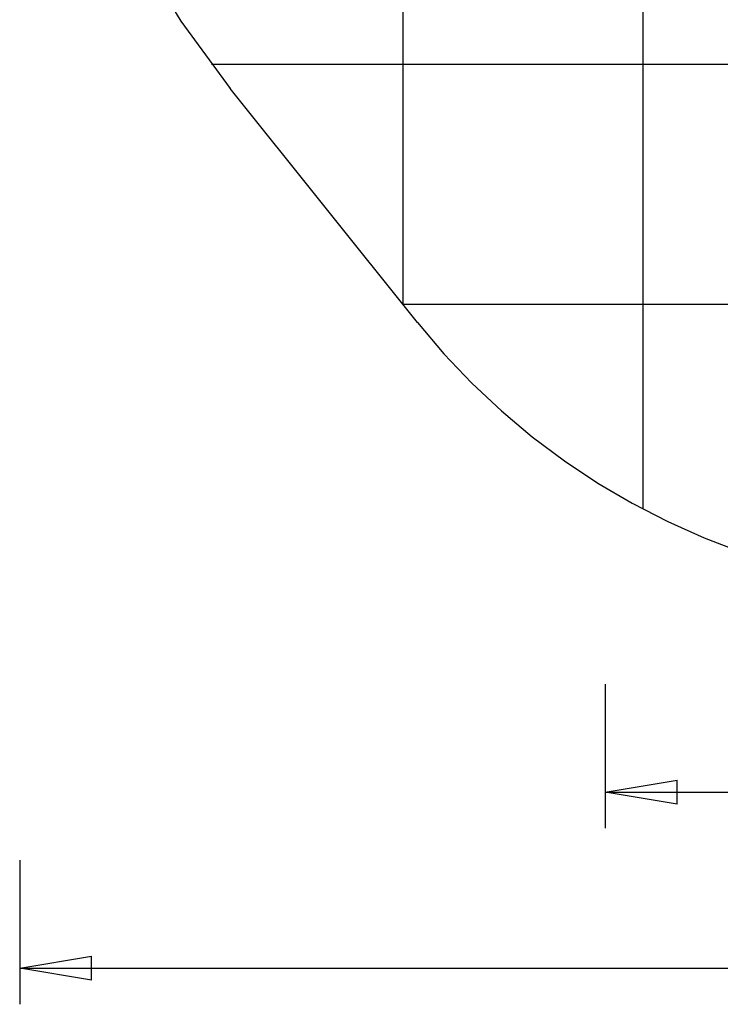
# Model space of a CAD drawing. Extents: x -35.6 to 35.6, y -27.3 to 27.3.
# Drawn here: x -35.6 to -21, y -27.3 to -6.8 of the extents above; entities that cross this region are included whole.
import ezdxf

# ---------------------------------------------------------------- set-up
doc = ezdxf.new("R2010")
doc.units = 0
for name, pattern in [('NEW_LINE100', [0]), ('NEW_LINE101', [0]), ('NEW_LINE102', [0]), ('NEW_LINE103', [0]), ('NEW_LINE104', [0]), ('NEW_LINE105', [0]), ('NEW_LINE106', [0]), ('NEW_LINE107', [0]), ('NEW_LINE108', [0]), ('NEW_LINE109', [0]), ('NEW_LINE110', [0]), ('NEW_LINE111', [0]), ('NEW_LINE112', [0]), ('NEW_LINE113', [0]), ('NEW_LINE114', [0]), ('NEW_LINE115', [0]), ('NEW_LINE116', [0]), ('NEW_LINE117', [0]), ('NEW_LINE118', [0]), ('NEW_LINE119', [0]), ('NEW_LINE120', [0]), ('NEW_LINE96', [0]), ('NEW_LINE97', [0]), ('NEW_LINE98', [0]), ('NEW_LINE99', [0])]:
    doc.linetypes.add(name, pattern=pattern)
doc.layers.get('0').update_dxf_attribs({"linetype": 'CONTINUOUS'})

msp = doc.modelspace()

# ---------------------------------------------------------------- linework, layer by layer
at = {"color": 0}
for points in [[(-22.6376, -16.9739), (-22.6376, 25.5485)], [(-22.6376, -16.9739), (-22.6376, 25.5485)], [(-22.6376, -16.9739), (-22.6376, 25.5485)], [(-22.6376, -16.9739), (-22.6376, 25.5485)], [(-22.6376, -16.9739), (-22.6376, 25.5485)], [(-22.6376, -16.9739), (-22.6376, 25.5485)], [(-22.6376, -16.9739), (-22.6376, 25.5485)], [(-22.6376, -16.9739), (-22.6376, 25.5485)], [(-22.6376, -16.9739), (-22.6376, 25.5485)], [(-22.6376, -16.9739), (-22.6376, 25.5485)], [(-22.6376, -16.9739), (-22.6376, 25.5485)], [(-22.6376, -16.9739), (-22.6376, 25.5485)], [(-22.6376, -16.9739), (-22.6376, 25.5485)], [(-22.6376, -16.9739), (-22.6376, 25.5485)], [(-22.6376, -16.9739), (-22.6376, 25.5485)], [(-22.6376, -16.9739), (-22.6376, 25.5485)], [(-22.6376, -16.9739), (-22.6376, 25.5485)], [(-22.6376, -16.9739), (-22.6376, 25.5485)], [(-22.6376, -16.9739), (-22.6376, 25.5485)], [(-22.6376, -16.9739), (-22.6376, 25.5485)], [(-22.6376, -16.9739), (-22.6376, 25.5485)], [(-27.6376, -12.7122), (-27.6376, 21.2868)], [(-27.6376, -12.7122), (-27.6376, 21.2868)], [(-27.6376, -12.7122), (-27.6376, 21.2868)], [(-27.6376, -12.7122), (-27.6376, 21.2868)], [(-27.6376, -12.7122), (-27.6376, 21.2868)], [(-27.6376, -12.7122), (-27.6376, 21.2868)], [(-27.6376, -12.7122), (-27.6376, 21.2868)], [(-27.6376, -12.7122), (-27.6376, 21.2868)], [(-27.6376, -12.7122), (-27.6376, 21.2868)], [(-27.6376, -12.7122), (-27.6376, 21.2868)], [(-27.6376, -12.7122), (-27.6376, 21.2868)], [(-27.6376, -12.7122), (-27.6376, 21.2868)], [(-27.6376, -12.7122), (-27.6376, 21.2868)], [(-27.6376, -12.7122), (-27.6376, 21.2868)], [(-27.6376, -12.7122), (-27.6376, 21.2868)], [(-27.6376, -12.7122), (-27.6376, 21.2868)], [(-27.6376, -12.7122), (-27.6376, 21.2868)], [(-27.6376, -12.7122), (-27.6376, 21.2868)], [(-27.6376, -12.7122), (-27.6376, 21.2868)], [(-27.6376, -12.7122), (-27.6376, 21.2868)], [(-27.6376, -12.7122), (-27.6376, 21.2868)], [(-31.6276, -7.7127), (-31.6276, -7.7127)], [(23.3724, -7.7127), (-31.6276, -7.7127)], [(23.3724, -7.7127), (-31.6276, -7.7127)], [(23.3724, -7.7127), (-31.6276, -7.7127)], [(23.3724, -7.7127), (-31.6276, -7.7127)], [(23.3724, -7.7127), (-31.6276, -7.7127)], [(23.3724, -7.7127), (-31.6276, -7.7127)], [(23.3724, -7.7127), (-31.6276, -7.7127)], [(23.3724, -7.7127), (-31.6276, -7.7127)], [(23.3724, -7.7127), (-31.6276, -7.7127)], [(23.3724, -7.7127), (-31.6276, -7.7127)], [(23.3724, -7.7127), (-31.6276, -7.7127)], [(23.3724, -7.7127), (-31.6276, -7.7127)], [(23.3724, -7.7127), (-31.6276, -7.7127)], [(23.3724, -7.7127), (-31.6276, -7.7127)], [(23.3724, -7.7127), (-31.6276, -7.7127)], [(23.3724, -7.7127), (-31.6276, -7.7127)], [(23.3724, -7.7127), (-31.6276, -7.7127)], [(23.3724, -7.7127), (-31.6276, -7.7127)], [(23.3724, -7.7127), (-31.6276, -7.7127)], [(23.3724, -7.7127), (-31.6276, -7.7127)], [(23.3724, -7.7127), (-31.6276, -7.7127)], [(-27.6376, -12.7122), (-27.6376, -12.7122)], [(-27.6372, -12.7127), (-27.6372, -12.7127)], [(19.382, -12.7127), (-27.6372, -12.7127)], [(19.382, -12.7127), (-27.6372, -12.7127)], [(19.382, -12.7127), (-27.6372, -12.7127)], [(19.382, -12.7127), (-27.6372, -12.7127)], [(19.382, -12.7127), (-27.6372, -12.7127)], [(19.382, -12.7127), (-27.6372, -12.7127)], [(19.382, -12.7127), (-27.6372, -12.7127)], [(19.382, -12.7127), (-27.6372, -12.7127)], [(19.382, -12.7127), (-27.6372, -12.7127)], [(19.382, -12.7127), (-27.6372, -12.7127)], [(19.382, -12.7127), (-27.6372, -12.7127)], [(19.382, -12.7127), (-27.6372, -12.7127)], [(19.382, -12.7127), (-27.6372, -12.7127)], [(19.382, -12.7127), (-27.6372, -12.7127)], [(19.382, -12.7127), (-27.6372, -12.7127)], [(19.382, -12.7127), (-27.6372, -12.7127)], [(19.382, -12.7127), (-27.6372, -12.7127)], [(19.382, -12.7127), (-27.6372, -12.7127)], [(19.382, -12.7127), (-27.6372, -12.7127)], [(19.382, -12.7127), (-27.6372, -12.7127)], [(19.382, -12.7127), (-27.6372, -12.7127)], [(-22.6376, -16.9739), (-22.6376, -16.9739)], [(-23.4263, -20.6156), (-23.4263, -20.6156)], [(-23.4263, -20.6156), (-23.4263, -23.6156)], [(-23.4263, -20.6156), (-23.4263, -23.6156)], [(-23.4263, -20.6156), (-23.4263, -23.6156)], [(-23.4263, -20.6156), (-23.4263, -23.6156)], [(-23.4263, -20.6156), (-23.4263, -23.6156)], [(-23.4263, -20.6156), (-23.4263, -23.6156)], [(-23.4263, -20.6156), (-23.4263, -23.6156)], [(-23.4263, -20.6156), (-23.4263, -23.6156)], [(-23.4263, -20.6156), (-23.4263, -23.6156)], [(-23.4263, -20.6156), (-23.4263, -23.6156)], [(-23.4263, -20.6156), (-23.4263, -23.6156)], [(-23.4263, -20.6156), (-23.4263, -23.6156)], [(-23.4263, -20.6156), (-23.4263, -23.6156)], [(-23.4263, -20.6156), (-23.4263, -23.6156)], [(-23.4263, -20.6156), (-23.4263, -23.6156)], [(-23.4263, -20.6156), (-23.4263, -23.6156)], [(-23.4263, -20.6156), (-23.4263, -23.6156)], [(-23.4263, -20.6156), (-23.4263, -23.6156)], [(-23.4263, -20.6156), (-23.4263, -23.6156)], [(-23.4263, -20.6156), (-23.4263, -23.6156)], [(-23.4263, -20.6156), (-23.4263, -23.6156)], [(-23.4263, -22.8656), (-21.9263, -22.6156)], [(-23.4263, -22.8656), (-21.9263, -22.6156)], [(-23.4263, -22.8656), (-21.9263, -22.6156)], [(-23.4263, -22.8656), (-21.9263, -22.6156)], [(-23.4263, -22.8656), (-21.9263, -22.6156)], [(-23.4263, -22.8656), (-21.9263, -22.6156)], [(-23.4263, -22.8656), (-21.9263, -22.6156)], [(-23.4263, -22.8656), (-21.9263, -22.6156)], [(-23.4263, -22.8656), (-21.9263, -22.6156)], [(-23.4263, -22.8656), (-21.9263, -22.6156)], [(-23.4263, -22.8656), (-21.9263, -22.6156)], [(-23.4263, -22.8656), (-21.9263, -22.6156)], [(-23.4263, -22.8656), (-21.9263, -22.6156)], [(-23.4263, -22.8656), (-21.9263, -22.6156)], [(-23.4263, -22.8656), (-21.9263, -22.6156)], [(-23.4263, -22.8656), (-21.9263, -22.6156)], [(-23.4263, -22.8656), (-21.9263, -22.6156)], [(-23.4263, -22.8656), (-21.9263, -22.6156)], [(-23.4263, -22.8656), (-21.9263, -22.6156)], [(-23.4263, -22.8656), (-21.9263, -22.6156)], [(-23.4263, -22.8656), (-21.9263, -22.6156)], [(-21.9263, -22.6156), (-21.9263, -22.6156)], [(-21.9263, -22.6156), (-21.9263, -22.6156)], [(-21.9263, -23.1156), (-21.9263, -22.6156)], [(-21.9263, -23.1156), (-21.9263, -22.6156)], [(-21.9263, -23.1156), (-21.9263, -22.6156)], [(-21.9263, -23.1156), (-21.9263, -22.6156)], [(-21.9263, -23.1156), (-21.9263, -22.6156)], [(-21.9263, -23.1156), (-21.9263, -22.6156)], [(-21.9263, -23.1156), (-21.9263, -22.6156)], [(-21.9263, -23.1156), (-21.9263, -22.6156)], [(-21.9263, -23.1156), (-21.9263, -22.6156)], [(-21.9263, -23.1156), (-21.9263, -22.6156)], [(-21.9263, -23.1156), (-21.9263, -22.6156)], [(-21.9263, -23.1156), (-21.9263, -22.6156)], [(-21.9263, -23.1156), (-21.9263, -22.6156)], [(-21.9263, -23.1156), (-21.9263, -22.6156)], [(-21.9263, -23.1156), (-21.9263, -22.6156)], [(-21.9263, -23.1156), (-21.9263, -22.6156)], [(-21.9263, -23.1156), (-21.9263, -22.6156)], [(-21.9263, -23.1156), (-21.9263, -22.6156)], [(-21.9263, -23.1156), (-21.9263, -22.6156)], [(-21.9263, -23.1156), (-21.9263, -22.6156)], [(-21.9263, -23.1156), (-21.9263, -22.6156)], [(-23.4263, -22.8656), (-23.4263, -22.8656)], [(-21.9263, -23.1156), (-23.4263, -22.8656)], [(-21.9263, -23.1156), (-23.4263, -22.8656)], [(-21.9263, -23.1156), (-23.4263, -22.8656)], [(-21.9263, -23.1156), (-23.4263, -22.8656)], [(-21.9263, -23.1156), (-23.4263, -22.8656)], [(-21.9263, -23.1156), (-23.4263, -22.8656)], [(-21.9263, -23.1156), (-23.4263, -22.8656)], [(-21.9263, -23.1156), (-23.4263, -22.8656)], [(-21.9263, -23.1156), (-23.4263, -22.8656)], [(-21.9263, -23.1156), (-23.4263, -22.8656)], [(-21.9263, -23.1156), (-23.4263, -22.8656)], [(-21.9263, -23.1156), (-23.4263, -22.8656)], [(-21.9263, -23.1156), (-23.4263, -22.8656)], [(-21.9263, -23.1156), (-23.4263, -22.8656)], [(-21.9263, -23.1156), (-23.4263, -22.8656)], [(-21.9263, -23.1156), (-23.4263, -22.8656)], [(-21.9263, -23.1156), (-23.4263, -22.8656)], [(-21.9263, -23.1156), (-23.4263, -22.8656)], [(-21.9263, -23.1156), (-23.4263, -22.8656)], [(-21.9263, -23.1156), (-23.4263, -22.8656)], [(-21.9263, -23.1156), (-23.4263, -22.8656)], [(-23.4263, -22.8656), (-23.4263, -22.8656)], [(-23.4263, -22.8656), (-23.4263, -22.8656)], [(-23.4263, -22.8656), (-21.9263, -22.8656)], [(-23.4263, -22.8656), (-21.9263, -22.8656)], [(-23.4263, -22.8656), (-21.9263, -22.8656)], [(-23.4263, -22.8656), (-21.9263, -22.8656)], [(-23.4263, -22.8656), (-21.9263, -22.8656)], [(-23.4263, -22.8656), (-21.9263, -22.8656)], [(-23.4263, -22.8656), (-21.9263, -22.8656)], [(-23.4263, -22.8656), (-21.9263, -22.8656)], [(-23.4263, -22.8656), (-21.9263, -22.8656)], [(-23.4263, -22.8656), (-21.9263, -22.8656)], [(-23.4263, -22.8656), (-21.9263, -22.8656)], [(-23.4263, -22.8656), (-21.9263, -22.8656)], [(-23.4263, -22.8656), (-21.9263, -22.8656)], [(-23.4263, -22.8656), (-21.9263, -22.8656)], [(-23.4263, -22.8656), (-21.9263, -22.8656)], [(-23.4263, -22.8656), (-21.9263, -22.8656)], [(-23.4263, -22.8656), (-21.9263, -22.8656)], [(-23.4263, -22.8656), (-21.9263, -22.8656)], [(-23.4263, -22.8656), (-21.9263, -22.8656)], [(-23.4263, -22.8656), (-21.9263, -22.8656)], [(-23.4263, -22.8656), (-21.9263, -22.8656)], [(-23.4263, -22.8656), (-23.4263, -22.8656)], [(-23.4263, -22.8656), (-8.1553, -22.8656)], [(-23.4263, -22.8656), (-8.1553, -22.8656)], [(-23.4263, -22.8656), (-8.1553, -22.8656)], [(-23.4263, -22.8656), (-8.1553, -22.8656)], [(-23.4263, -22.8656), (-8.1553, -22.8656)], [(-23.4263, -22.8656), (-8.1553, -22.8656)], [(-23.4263, -22.8656), (-8.1553, -22.8656)], [(-23.4263, -22.8656), (-8.1553, -22.8656)], [(-23.4263, -22.8656), (-8.1553, -22.8656)], [(-23.4263, -22.8656), (-8.1553, -22.8656)], [(-23.4263, -22.8656), (-8.1553, -22.8656)], [(-23.4263, -22.8656), (-8.1553, -22.8656)], [(-23.4263, -22.8656), (-8.1553, -22.8656)], [(-23.4263, -22.8656), (-8.1553, -22.8656)], [(-23.4263, -22.8656), (-8.1553, -22.8656)], [(-23.4263, -22.8656), (-8.1553, -22.8656)], [(-23.4263, -22.8656), (-8.1553, -22.8656)], [(-23.4263, -22.8656), (-8.1553, -22.8656)], [(-23.4263, -22.8656), (-8.1553, -22.8656)], [(-23.4263, -22.8656), (-8.1553, -22.8656)], [(-23.4263, -22.8656), (-8.1553, -22.8656)], [(-21.9263, -22.8656), (-21.9263, -22.8656)], [(-21.9263, -23.1156), (-21.9263, -23.1156)], [(-21.9263, -23.1156), (-21.9263, -23.1156)], [(-23.4263, -23.6156), (-23.4263, -23.6156)], [(-35.6276, -24.2875), (-35.6276, -24.2875)], [(-35.6276, -24.2875), (-35.6276, -27.2875)], [(-35.6276, -24.2875), (-35.6276, -27.2875)], [(-35.6276, -24.2875), (-35.6276, -27.2875)], [(-35.6276, -24.2875), (-35.6276, -27.2875)], [(-35.6276, -24.2875), (-35.6276, -27.2875)], [(-35.6276, -24.2875), (-35.6276, -27.2875)], [(-35.6276, -24.2875), (-35.6276, -27.2875)], [(-35.6276, -24.2875), (-35.6276, -27.2875)], [(-35.6276, -24.2875), (-35.6276, -27.2875)], [(-35.6276, -24.2875), (-35.6276, -27.2875)], [(-35.6276, -24.2875), (-35.6276, -27.2875)], [(-35.6276, -24.2875), (-35.6276, -27.2875)], [(-35.6276, -24.2875), (-35.6276, -27.2875)], [(-35.6276, -24.2875), (-35.6276, -27.2875)], [(-35.6276, -24.2875), (-35.6276, -27.2875)], [(-35.6276, -24.2875), (-35.6276, -27.2875)], [(-35.6276, -24.2875), (-35.6276, -27.2875)], [(-35.6276, -24.2875), (-35.6276, -27.2875)], [(-35.6276, -24.2875), (-35.6276, -27.2875)], [(-35.6276, -24.2875), (-35.6276, -27.2875)], [(-35.6276, -24.2875), (-35.6276, -27.2875)], [(-35.6276, -26.5375), (-34.1276, -26.2875)], [(-35.6276, -26.5375), (-34.1276, -26.2875)], [(-35.6276, -26.5375), (-34.1276, -26.2875)], [(-35.6276, -26.5375), (-34.1276, -26.2875)], [(-35.6276, -26.5375), (-34.1276, -26.2875)], [(-35.6276, -26.5375), (-34.1276, -26.2875)], [(-35.6276, -26.5375), (-34.1276, -26.2875)], [(-35.6276, -26.5375), (-34.1276, -26.2875)], [(-35.6276, -26.5375), (-34.1276, -26.2875)], [(-35.6276, -26.5375), (-34.1276, -26.2875)], [(-35.6276, -26.5375), (-34.1276, -26.2875)], [(-35.6276, -26.5375), (-34.1276, -26.2875)], [(-35.6276, -26.5375), (-34.1276, -26.2875)], [(-35.6276, -26.5375), (-34.1276, -26.2875)], [(-35.6276, -26.5375), (-34.1276, -26.2875)], [(-35.6276, -26.5375), (-34.1276, -26.2875)], [(-35.6276, -26.5375), (-34.1276, -26.2875)], [(-35.6276, -26.5375), (-34.1276, -26.2875)], [(-35.6276, -26.5375), (-34.1276, -26.2875)], [(-35.6276, -26.5375), (-34.1276, -26.2875)], [(-35.6276, -26.5375), (-34.1276, -26.2875)], [(-34.1276, -26.2875), (-34.1276, -26.2875)], [(-34.1276, -26.2875), (-34.1276, -26.2875)], [(-34.1276, -26.7875), (-34.1276, -26.2875)], [(-34.1276, -26.7875), (-34.1276, -26.2875)], [(-34.1276, -26.7875), (-34.1276, -26.2875)], [(-34.1276, -26.7875), (-34.1276, -26.2875)], [(-34.1276, -26.7875), (-34.1276, -26.2875)], [(-34.1276, -26.7875), (-34.1276, -26.2875)], [(-34.1276, -26.7875), (-34.1276, -26.2875)], [(-34.1276, -26.7875), (-34.1276, -26.2875)], [(-34.1276, -26.7875), (-34.1276, -26.2875)], [(-34.1276, -26.7875), (-34.1276, -26.2875)], [(-34.1276, -26.7875), (-34.1276, -26.2875)], [(-34.1276, -26.7875), (-34.1276, -26.2875)], [(-34.1276, -26.7875), (-34.1276, -26.2875)], [(-34.1276, -26.7875), (-34.1276, -26.2875)], [(-34.1276, -26.7875), (-34.1276, -26.2875)], [(-34.1276, -26.7875), (-34.1276, -26.2875)], [(-34.1276, -26.7875), (-34.1276, -26.2875)], [(-34.1276, -26.7875), (-34.1276, -26.2875)], [(-34.1276, -26.7875), (-34.1276, -26.2875)], [(-34.1276, -26.7875), (-34.1276, -26.2875)], [(-34.1276, -26.7875), (-34.1276, -26.2875)], [(-35.6276, -26.5375), (-35.6276, -26.5375)], [(-34.1276, -26.7875), (-35.6276, -26.5375)], [(-34.1276, -26.7875), (-35.6276, -26.5375)], [(-34.1276, -26.7875), (-35.6276, -26.5375)], [(-34.1276, -26.7875), (-35.6276, -26.5375)], [(-34.1276, -26.7875), (-35.6276, -26.5375)], [(-34.1276, -26.7875), (-35.6276, -26.5375)], [(-34.1276, -26.7875), (-35.6276, -26.5375)], [(-34.1276, -26.7875), (-35.6276, -26.5375)], [(-34.1276, -26.7875), (-35.6276, -26.5375)], [(-34.1276, -26.7875), (-35.6276, -26.5375)], [(-34.1276, -26.7875), (-35.6276, -26.5375)], [(-34.1276, -26.7875), (-35.6276, -26.5375)], [(-34.1276, -26.7875), (-35.6276, -26.5375)], [(-34.1276, -26.7875), (-35.6276, -26.5375)], [(-34.1276, -26.7875), (-35.6276, -26.5375)], [(-34.1276, -26.7875), (-35.6276, -26.5375)], [(-34.1276, -26.7875), (-35.6276, -26.5375)], [(-34.1276, -26.7875), (-35.6276, -26.5375)], [(-34.1276, -26.7875), (-35.6276, -26.5375)], [(-34.1276, -26.7875), (-35.6276, -26.5375)], [(-34.1276, -26.7875), (-35.6276, -26.5375)], [(-35.6276, -26.5375), (-35.6276, -26.5375)], [(-35.6276, -26.5375), (-35.6276, -26.5375)], [(-35.6276, -26.5375), (-34.1276, -26.5375)], [(-35.6276, -26.5375), (-34.1276, -26.5375)], [(-35.6276, -26.5375), (-34.1276, -26.5375)], [(-35.6276, -26.5375), (-34.1276, -26.5375)], [(-35.6276, -26.5375), (-34.1276, -26.5375)], [(-35.6276, -26.5375), (-34.1276, -26.5375)], [(-35.6276, -26.5375), (-34.1276, -26.5375)], [(-35.6276, -26.5375), (-34.1276, -26.5375)], [(-35.6276, -26.5375), (-34.1276, -26.5375)], [(-35.6276, -26.5375), (-34.1276, -26.5375)], [(-35.6276, -26.5375), (-34.1276, -26.5375)], [(-35.6276, -26.5375), (-34.1276, -26.5375)], [(-35.6276, -26.5375), (-34.1276, -26.5375)], [(-35.6276, -26.5375), (-34.1276, -26.5375)], [(-35.6276, -26.5375), (-34.1276, -26.5375)], [(-35.6276, -26.5375), (-34.1276, -26.5375)], [(-35.6276, -26.5375), (-34.1276, -26.5375)], [(-35.6276, -26.5375), (-34.1276, -26.5375)], [(-35.6276, -26.5375), (-34.1276, -26.5375)], [(-35.6276, -26.5375), (-34.1276, -26.5375)], [(-35.6276, -26.5375), (-34.1276, -26.5375)], [(-35.6276, -26.5375), (-35.6276, -26.5375)], [(-35.6276, -26.5375), (-4.1276, -26.5375)], [(-35.6276, -26.5375), (-4.1276, -26.5375)], [(-35.6276, -26.5375), (-4.1276, -26.5375)], [(-35.6276, -26.5375), (-4.1276, -26.5375)], [(-35.6276, -26.5375), (-4.1276, -26.5375)], [(-35.6276, -26.5375), (-4.1276, -26.5375)], [(-35.6276, -26.5375), (-4.1276, -26.5375)], [(-35.6276, -26.5375), (-4.1276, -26.5375)], [(-35.6276, -26.5375), (-4.1276, -26.5375)], [(-35.6276, -26.5375), (-4.1276, -26.5375)], [(-35.6276, -26.5375), (-4.1276, -26.5375)], [(-35.6276, -26.5375), (-4.1276, -26.5375)], [(-35.6276, -26.5375), (-4.1276, -26.5375)], [(-35.6276, -26.5375), (-4.1276, -26.5375)], [(-35.6276, -26.5375), (-4.1276, -26.5375)], [(-35.6276, -26.5375), (-4.1276, -26.5375)], [(-35.6276, -26.5375), (-4.1276, -26.5375)], [(-35.6276, -26.5375), (-4.1276, -26.5375)], [(-35.6276, -26.5375), (-4.1276, -26.5375)], [(-35.6276, -26.5375), (-4.1276, -26.5375)], [(-35.6276, -26.5375), (-4.1276, -26.5375)], [(-34.1276, -26.5375), (-34.1276, -26.5375)], [(-34.1276, -26.7875), (-34.1276, -26.7875)], [(-34.1276, -26.7875), (-34.1276, -26.7875)], [(-35.6276, -27.2875), (-35.6276, -27.2875)]]:
    msp.add_lwpolyline(points, dxfattribs=at)
at = {"color": 0, "linetype": 'NEW_LINE96'}
msp.add_lwpolyline([(-31.2401, 16.7873), (-31.2401, 16.7873), (-32.2683, 15.3825), (-33.1595, 13.9148), (-33.9136, 12.3928), (-34.5306, 10.8259), (-35.0104, 9.2227), (-35.3532, 7.5926), (-35.5589, 5.9444), (-35.6276, 4.2872), (-35.5589, 2.6299), (-35.3532, 0.9817), (-35.0104, -0.6483), (-34.5306, -2.2514), (-33.9136, -3.8183), (-33.1595, -5.3402), (-32.2683, -6.8079), (-31.2401, -8.2127)], dxfattribs=at)
at = {"color": 0, "linetype": 'NEW_LINE98'}
msp.add_lwpolyline([(-31.2401, -8.2127), (-31.2401, -8.2127)], dxfattribs=at)
at = {"color": 0, "linetype": 'NEW_LINE99'}
msp.add_lwpolyline([(-27.3369, -13.0877), (-31.2401, -8.2127)], dxfattribs=at)
at = {"color": 0, "linetype": 'NEW_LINE100'}
msp.add_lwpolyline([(-27.3369, -13.0877), (-31.2401, -8.2127)], dxfattribs=at)
at = {"color": 0, "linetype": 'NEW_LINE101'}
msp.add_lwpolyline([(-27.3369, -13.0877), (-31.2401, -8.2127)], dxfattribs=at)
at = {"color": 0, "linetype": 'NEW_LINE102'}
msp.add_lwpolyline([(-27.3369, -13.0877), (-31.2401, -8.2127)], dxfattribs=at)
at = {"color": 0, "linetype": 'NEW_LINE103'}
msp.add_lwpolyline([(-27.3369, -13.0877), (-31.2401, -8.2127)], dxfattribs=at)
at = {"color": 0, "linetype": 'NEW_LINE104'}
msp.add_lwpolyline([(-27.3369, -13.0877), (-31.2401, -8.2127)], dxfattribs=at)
at = {"color": 0, "linetype": 'NEW_LINE105'}
msp.add_lwpolyline([(-27.3369, -13.0877), (-31.2401, -8.2127)], dxfattribs=at)
at = {"color": 0, "linetype": 'NEW_LINE106'}
msp.add_lwpolyline([(-27.3369, -13.0877), (-31.2401, -8.2127)], dxfattribs=at)
at = {"color": 0, "linetype": 'NEW_LINE107'}
msp.add_lwpolyline([(-27.3369, -13.0877), (-31.2401, -8.2127)], dxfattribs=at)
at = {"color": 0, "linetype": 'NEW_LINE108'}
msp.add_lwpolyline([(-27.3369, -13.0877), (-31.2401, -8.2127)], dxfattribs=at)
at = {"color": 0, "linetype": 'NEW_LINE109'}
msp.add_lwpolyline([(-27.3369, -13.0877), (-31.2401, -8.2127)], dxfattribs=at)
at = {"color": 0, "linetype": 'NEW_LINE110'}
msp.add_lwpolyline([(-27.3369, -13.0877), (-31.2401, -8.2127)], dxfattribs=at)
at = {"color": 0, "linetype": 'NEW_LINE111'}
msp.add_lwpolyline([(-27.3369, -13.0877), (-31.2401, -8.2127)], dxfattribs=at)
at = {"color": 0, "linetype": 'NEW_LINE112'}
msp.add_lwpolyline([(-27.3369, -13.0877), (-31.2401, -8.2127)], dxfattribs=at)
at = {"color": 0, "linetype": 'NEW_LINE113'}
msp.add_lwpolyline([(-27.3369, -13.0877), (-31.2401, -8.2127)], dxfattribs=at)
at = {"color": 0, "linetype": 'NEW_LINE114'}
msp.add_lwpolyline([(-27.3369, -13.0877), (-31.2401, -8.2127)], dxfattribs=at)
at = {"color": 0, "linetype": 'NEW_LINE115'}
msp.add_lwpolyline([(-27.3369, -13.0877), (-31.2401, -8.2127)], dxfattribs=at)
at = {"color": 0, "linetype": 'NEW_LINE116'}
msp.add_lwpolyline([(-27.3369, -13.0877), (-31.2401, -8.2127)], dxfattribs=at)
at = {"color": 0, "linetype": 'NEW_LINE117'}
msp.add_lwpolyline([(-27.3369, -13.0877), (-31.2401, -8.2127)], dxfattribs=at)
at = {"color": 0, "linetype": 'NEW_LINE118'}
msp.add_lwpolyline([(-27.3369, -13.0877), (-31.2401, -8.2127)], dxfattribs=at)
at = {"color": 0, "linetype": 'NEW_LINE119'}
msp.add_lwpolyline([(-27.3369, -13.0877), (-31.2401, -8.2127)], dxfattribs=at)
at = {"color": 0, "linetype": 'NEW_LINE97'}
msp.add_lwpolyline([(-27.3369, -13.0877), (-27.3369, -13.0877)], dxfattribs=at)
at = {"color": 0, "linetype": 'NEW_LINE120'}
msp.add_lwpolyline([(-27.3369, -13.0877), (-27.3369, -13.0877), (-26.7861, -13.7367), (-26.2032, -14.3501), (-25.5894, -14.9269), (-24.9468, -15.4665), (-24.2769, -15.9677), (-23.5818, -16.4298), (-22.8631, -16.8519), (-22.1227, -17.2334), (-21.362, -17.573), (-20.5833, -17.8702), (-19.788, -18.124), (-18.9782, -18.3337), (-18.1554, -18.4981), (-17.3215, -18.6167), (-16.4783, -18.6885), (-15.6276, -18.7127)], dxfattribs=at)

doc.saveas('drawing.dxf')
